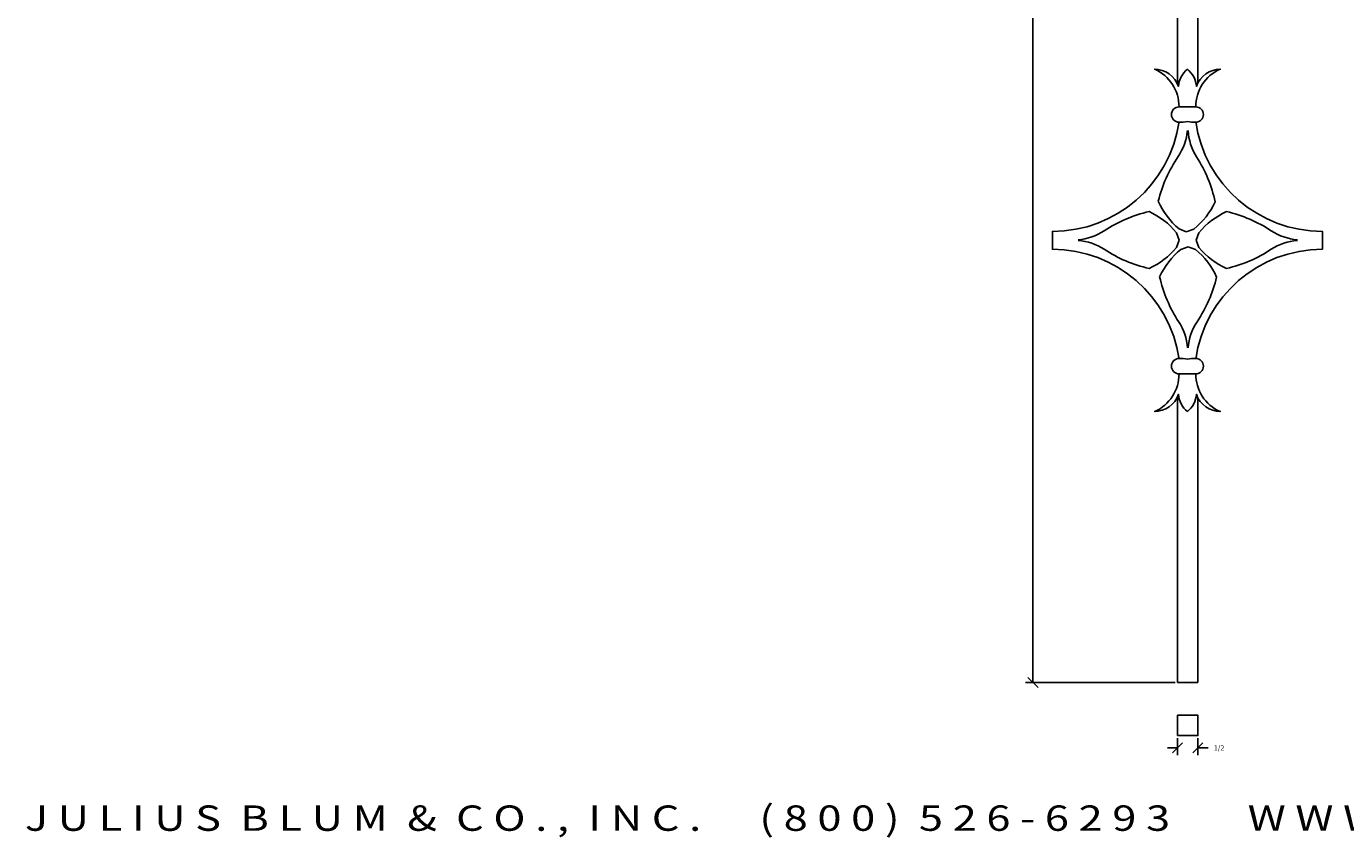
# Model space of a CAD drawing. Extents: x 2.6 to 59.8, y -13.1 to 26.9.
# Drawn here: x 2.6 to 35.1, y -13.1 to 6.9 of the extents above; entities that cross this region are included whole.
import ezdxf
from ezdxf.enums import TextEntityAlignment as Align

# ---------------------------------------------------------------- set-up
doc = ezdxf.new("R2010")
doc.units = 0
doc.header["$MEASUREMENT"] = 0
doc.layers.get('0').update_dxf_attribs({"linetype": 'CONTINUOUS'})
doc.layers.get('DEFPOINTS').update_dxf_attribs({"linetype": 'CONTINUOUS'})
doc.layers.add('ADP1DETAIL', color=7, linetype='CONTINUOUS')
doc.layers.add('ADPDIM', color=3, linetype='CONTINUOUS')
doc.styles.add('ARIAL_WIDE', font='ARIAL.TTF', dxfattribs={"width": 1.25})
doc.dimstyles.get("Standard").update_dxf_attribs({"dimtxt": 0.18, "dimasz": 0.18, "dimexe": 0.18, "dimexo": 0.0625, "dimgap": 0.09, "dimtad": 0, "dimtih": 1, "dimtoh": 1, "dimdec": 4, "dimzin": 0, "dimtxsty": 'STANDARD', "dimcen": 0.09, "dimazin": 3, "dimtfac": 1, "dimtdec": 4, "dimtofl": 0, "dimtmove": 0, "dimatfit": 3, "dimtolj": 1, "dimtzin": 0})

# ---------------------------------------------------------------- blocks, each defined once
blk = doc.blocks.new('*D0')
at = {"color": 0, "linetype": 'BYBLOCK'}
for p, q in [((30.868, 26.74), (27.19, 26.74)), ((27.495, 26.615), (27.245, 26.865)), ((27.37, 26.74), (27.37, 8.969)), ((27.37, -9.26), (27.37, 8.511)), ((30.868, -9.26), (27.19, -9.26)), ((27.495, -9.385), (27.245, -9.135))]:
    blk.add_line(p, q, dxfattribs=at)
at = {"layer": 'DEFPOINTS', "color": 0, "linetype": 'BYBLOCK'}
for p in [(30.93, 26.74), (27.37, -9.26), (30.93, -9.26)]:
    blk.add_point(p, dxfattribs=at)
at = {"color": 0, "linetype": 'BYBLOCK'}
blk.add_text('36', height=0.125, rotation=90, dxfattribs=at).set_placement((27.37, 8.74), align=Align.MIDDLE_CENTER)
blk = doc.blocks.new('*D1')
at = {"color": 0, "linetype": 'BYBLOCK'}
for p, q in [((42.676, -9.331), (42.676, -9.753)), ((43.176, -9.331), (43.176, -9.753)), ((42.676, -9.573), (42.426, -9.573)), ((42.551, -9.698), (42.801, -9.448)), ((43.051, -9.698), (43.301, -9.448)), ((43.176, -9.573), (43.426, -9.573))]:
    blk.add_line(p, q, dxfattribs=at)
at = {"layer": 'DEFPOINTS', "color": 0, "linetype": 'BYBLOCK'}
for p in [(42.676, -9.269), (43.176, -9.269), (43.176, -9.573)]:
    blk.add_point(p, dxfattribs=at)
at = {"color": 0, "linetype": 'BYBLOCK'}
blk.add_text('1/2', height=0.125, dxfattribs=at).set_placement((43.697, -9.573), align=Align.MIDDLE_CENTER)

msp = doc.modelspace()

# ---------------------------------------------------------------- linework, layer by layer
for p, q in [((30.93024, 5.46725), (30.93024, 14.82773)), ((31.43024, 14.79255), (31.43024, 5.50244)), ((30.93024, -9.26004), (30.93024, -2.21628)), ((31.43024, -2.25147), (31.43024, -9.26004)), ((31.43024, -9.26004), (30.93024, -9.26004))]:
    msp.add_line(p, q)
for points in [[(30.3528, 5.83984, -0.31895019), (30.95117, 5.41491, -0.21006633), (31.17162, 5.83984, -2.14447351)], [(30.96692, 4.91129, 0.29430055), (30.36854, 5.83984, -4.62454628)], [(31.99045, 5.83984, 0.31895019), (31.39207, 5.41491, 0.21006633), (31.17162, 5.83984, 2.14447351)], [(31.37633, 4.91129, -0.29430055), (31.9747, 5.83984, 4.62454628)], [(31.17162, 4.91129), (30.96692, 4.91129, 1), (30.96692, 4.53357, 0.03838407), (31.17162, 4.54931, -1.33950746)], [(31.17162, 4.91129), (31.37633, 4.91129, -1), (31.37633, 4.53357, -0.03838407), (31.17162, 4.54931, 1.33950746)], [(27.84909, 1.40515), (27.84909, 1.84582, 0.3735375), (30.96692, 4.55277, -1.05028642)], [(34.49416, 1.40515), (34.49416, 1.84582, -0.3735375), (31.37633, 4.55277, 1.05028642)], [(31.17163, 4.32919, -0.12748204), (30.9424, 3.68669, 0.08912717), (30.45507, 2.59105, 0.11443867), (30.96503, 1.90684), (31.1451, 1.83945, 1)], [(31.18737, 4.32898, 0.12748204), (31.39876, 3.68038, -0.08912717), (31.85563, 2.5717, -0.11443867), (31.32697, 1.90184), (31.1451, 1.83945, -1)], [(28.47895, 1.64122, 0.12748204), (29.12456, 1.86156, -0.08912717), (30.22682, 2.3337, -0.11443867), (30.90393, 1.81434), (30.96883, 1.63335, -1)], [(33.88004, 1.64122, -0.12748204), (33.23443, 1.86156, 0.08912717), (32.13216, 2.3337, 0.11443867), (31.45506, 1.81434), (31.39016, 1.63335, 1)], [(27.84909, 1.84582), (27.84909, 1.40515, -0.3735375), (30.96692, -1.3018, 1.05028642)], [(28.47895, 1.62548, -0.12748204), (29.12456, 1.40515, 0.08912717), (30.22682, 0.93301, 0.11443867), (30.90393, 1.45237), (30.96883, 1.63335, 1)], [(34.49416, 1.84582), (34.49416, 1.40515, 0.3735375), (31.37633, -1.3018, -1.05028642)], [(33.88004, 1.62548, 0.12748204), (33.23443, 1.40515, -0.08912717), (32.13216, 0.93301, -0.11443867), (31.45506, 1.45237), (31.39016, 1.63335, -1)], [(31.17163, -1.02189, 0.12748204), (30.95489, -0.37507, -0.08912717), (30.48889, 0.72981, -0.11443867), (31.01201, 1.40401), (31.19335, 1.4679, -1)], [(31.18737, -1.02198, -0.12748204), (31.41129, -0.3776, 0.08912717), (31.88956, 0.72201, 0.11443867), (31.37398, 1.402), (31.19335, 1.4679, 1)], [(31.17162, -1.66032), (30.96692, -1.66032, -1), (30.96692, -1.2826, -0.03838407), (31.17162, -1.29834, 1.33950746)], [(31.17162, -1.66032), (31.37633, -1.66032, 1), (31.37633, -1.2826, 0.03838407), (31.17162, -1.29834, -1.33950746)], [(30.96692, -1.66032, -0.29430055), (30.36854, -2.58887, 4.62454628)], [(31.37633, -1.66032, 0.29430055), (31.9747, -2.58887, -4.62454628)], [(30.3528, -2.58887, 0.31895019), (30.95117, -2.16394, 0.21006633), (31.17162, -2.58887, 2.14447351)], [(31.99045, -2.58887, -0.31895019), (31.39207, -2.16394, -0.21006633), (31.17162, -2.58887, -2.14447351)]]:
    msp.add_lwpolyline(points, format="xyb")
at = {"layer": 'ADP1DETAIL'}
msp.add_lwpolyline([(30.93024, -10.56412), (30.93024, -10.06412), (31.43024, -10.06412), (31.43024, -10.56412)], close=True, dxfattribs=at)

# ---------------------------------------------------------------- texts
at = {"layer": 'ADPDIM', "style": 'ARIAL_WIDE', "width": 1.25}
msp.add_text('J U L I U S  B L U M  &  C O . ,  I N C .      ( 8 0 0 )  5 2 6 - 6 2 9 3        W W W . J U L I U S B L U M . C O M        P A R T  N O .  1 5 8', height=0.625, dxfattribs=at).set_placement((31.18024, -12.28564), align=Align.TOP_CENTER)

# ---------------------------------------------------------------- dimensions: what is measured, and where the dimension line sits
at = {"layer": 'ADPDIM'}
dim = msp.add_linear_dim(base=(27.3704, -9.26004), p1=(30.93024, 26.73996), p2=(30.93024, -9.26004), angle=90, dimstyle='Standard', dxfattribs=at)
dim.commit()
dim.dimension.update_dxf_attribs({"geometry": '*D0', "text_midpoint": (27.3704, 8.73996)})
dim = msp.add_linear_dim(base=(31.43024, -10.86819), p1=(30.93024, -10.56412), p2=(31.43024, -10.56412), dimstyle='Standard', dxfattribs=at)
dim.commit()
dim.dimension.update_dxf_attribs({"geometry": '*D1', "text_midpoint": (31.95108, -10.86819), "insert": (-11.74605, -1.29544)})

doc.saveas('drawing.dxf')
